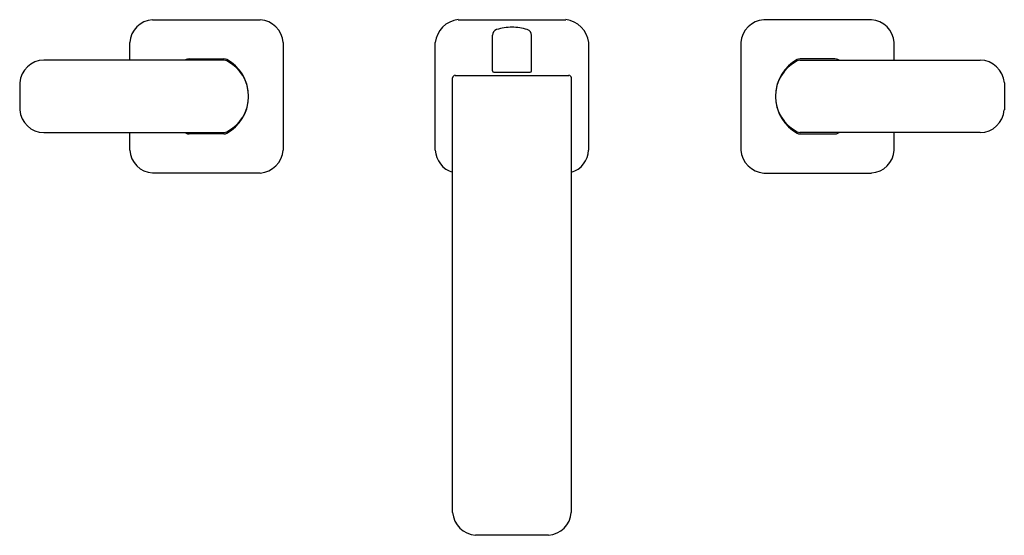
# Model space of a CAD drawing. Units: inches. Extents: x 2269.2 to 2282.1, y 116.9 to 123.6.
import ezdxf

# ---------------------------------------------------------------- set-up
doc = ezdxf.new("R2010")
doc.units = ezdxf.units.IN
doc.header["$LTSCALE"] = 0.64311
doc.header["$MEASUREMENT"] = 0
doc.layers.get('0').update_dxf_attribs({"color": 255, "linetype": 'CONTINUOUS'})
doc.layers.get('Defpoints').update_dxf_attribs({"linetype": 'CONTINUOUS'})
doc.styles.get("Standard").update_dxf_attribs({"font": 'txt', "width": 0.8})

msp = doc.modelspace()

# ---------------------------------------------------------------- linework, layer by layer
for p, q in [((2270.986, 123.619), (2272.395, 123.619)), ((2274.986, 123.619), (2276.394, 123.619)), ((2280.395, 123.619), (2278.985, 123.619)), ((2275.434, 122.949), (2275.434, 123.414)), ((2275.946, 122.949), (2275.946, 123.414)), ((2270.687, 123.089), (2270.687, 123.32)), ((2272.695, 123.32), (2272.695, 121.91)), ((2274.686, 121.911), (2274.686, 123.319)), ((2276.694, 121.911), (2276.694, 123.319)), ((2278.686, 123.32), (2278.686, 121.91)), ((2280.694, 123.089), (2280.694, 123.32)), ((2271.921, 123.088), (2269.563, 123.089)), ((2271.463, 123.107), (2271.919, 123.107)), ((2279.46, 123.088), (2281.818, 123.089)), ((2279.917, 123.107), (2279.462, 123.107)), ((2274.913, 117.166), (2274.913, 122.859)), ((2274.945, 122.89), (2276.436, 122.89)), ((2275.454, 122.93), (2275.927, 122.93)), ((2276.467, 117.166), (2276.467, 122.859)), ((2269.246, 122.792), (2269.246, 122.438)), ((2282.135, 122.792), (2282.135, 122.438)), ((2269.563, 122.14), (2271.921, 122.142)), ((2270.687, 121.91), (2270.687, 122.141)), ((2271.919, 122.123), (2271.463, 122.122)), ((2281.818, 122.14), (2279.46, 122.142)), ((2279.462, 122.123), (2279.917, 122.122)), ((2280.694, 121.91), (2280.694, 122.141)), ((2272.395, 121.611), (2270.986, 121.611)), ((2278.985, 121.611), (2280.395, 121.611)), ((2276.168, 116.867), (2275.212, 116.867))]:
    msp.add_line(p, q)
for centre, radius, start, end in [((2271.011, 123.294), 0.326, 94.4728, 175.5272), ((2272.37, 123.294), 0.325, 4.4396, 85.5604), ((2275.021, 123.284), 0.337, 95.9676, 174.0324), ((2276.359, 123.284), 0.337, 5.9676, 84.0324), ((2279.01, 123.294), 0.325, 94.4396, 175.5604), ((2280.369, 123.294), 0.326, 4.4728, 85.5272), ((2275.513, 123.414), 0.0787, 107.5786, 180), ((2275.69, 122.855), 0.665, 90, 107.5786), ((2275.69, 122.855), 0.665, 72.4214, 90), ((2275.867, 123.414), 0.0787, 0, 72.4214), ((2269.568, 122.767), 0.323, 90.9484, 175.5064), ((2271.691, 122.615), 0.551, 118.8203, 120.8151), ((2271.469, 123.007), 0.1, 93.1246, 115.6771), ((2271.915, 123.013), 0.0937, 63.4501, 87.5876), ((2271.908, 122.958), 0.13, 68.5294, 84.6088), ((2271.691, 122.615), 0.551, 2.0285, 61.1232), ((2279.69, 122.615), 0.551, 118.8768, 177.9715), ((2279.466, 123.013), 0.0937, 92.4124, 116.5499), ((2279.472, 122.958), 0.13, 95.3912, 111.4706), ((2279.912, 123.007), 0.1, 64.3229, 86.8754), ((2279.69, 122.615), 0.551, 59.1849, 61.1797), ((2281.813, 122.767), 0.323, 4.4936, 89.0516), ((2271.722, 122.615), 0.52, 296.7647, 63.2371), ((2279.659, 122.615), 0.52, 116.7629, 243.2353), ((2274.947, 122.856), 0.0342, 94.3136, 175.6864), ((2275.455, 122.95), 0.0205, 182.2766, 267.7234), ((2275.926, 122.95), 0.0205, 272.2766, 357.7234), ((2276.433, 122.856), 0.0342, 4.3136, 85.6864), ((2271.691, 122.615), 0.551, 298.8769, 357.4986), ((2279.69, 122.615), 0.551, 182.5014, 241.1231), ((2269.566, 122.461), 0.321, 184.1877, 269.3575), ((2281.814, 122.461), 0.321, 270.6425, 355.8123), ((2271.691, 122.615), 0.551, 239.185, 241.1797), ((2271.466, 122.214), 0.0915, 243.2166, 267.9813), ((2271.914, 122.222), 0.0997, 273.1123, 295.7814), ((2271.913, 122.253), 0.111, 273.945, 292.8117), ((2279.467, 122.222), 0.0997, 244.2186, 266.8877), ((2279.468, 122.253), 0.111, 247.1883, 266.055), ((2279.914, 122.214), 0.0915, 272.0187, 296.7834), ((2279.69, 122.615), 0.551, 298.8203, 300.815), ((2271.004, 121.929), 0.318, 183.3289, 266.6711), ((2272.37, 121.936), 0.326, 274.5277, 355.4723), ((2275.003, 121.924), 0.317, 182.3971, 253.4898), ((2276.377, 121.924), 0.317, 286.5102, 357.6029), ((2279.011, 121.936), 0.326, 184.5277, 265.4723), ((2280.376, 121.929), 0.318, 273.3289, 356.6711), ((2275.24, 117.194), 0.328, 184.8877, 265.1123), ((2276.14, 117.194), 0.328, 274.8877, 355.1123)]:
    msp.add_arc(centre, radius, start, end)

# ---------------------------------------------------------------- texts
at = {"layer": 'Defpoints'}
for tag, p, s in [('MODELNUMBER', (2275.688, 122.619), 'K-23484BR-4'), ('TRADENAME', (2275.688, 122.618), 'PARALLEL'), ('PRODUCT', (2275.688, 122.616), 'BATHROOM SINK FAUCET')]:
    msp.add_attdef(tag, p, s, height=0.001, dxfattribs=at)

doc.saveas('drawing.dxf')
